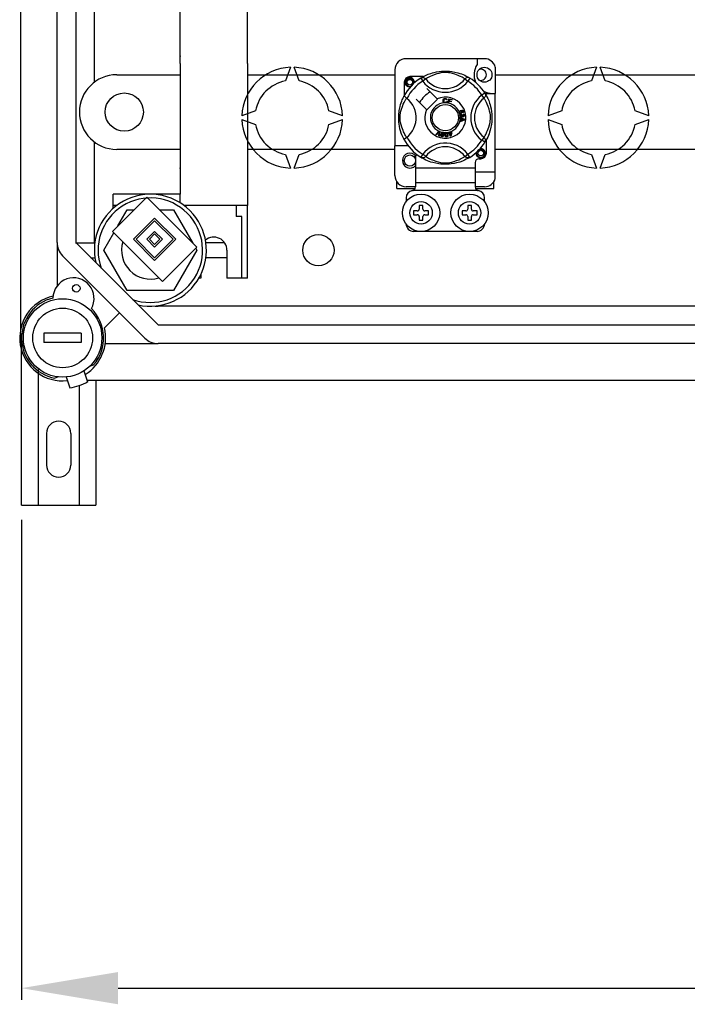
# Model space of a CAD drawing. Extents: x 36 to 1260, y 37 to 236.
# Drawn here: x 38 to 66, y 37 to 80 of the extents above; entities that cross this region are included whole.
import ezdxf

# ---------------------------------------------------------------- set-up
doc = ezdxf.new("R2010")
doc.units = 0
doc.header["$MEASUREMENT"] = 0
doc.layers.get('DEFPOINTS').update_dxf_attribs({"linetype": 'CONTINUOUS'})
doc.layers.add('DIBUIX', color=7, linetype='CONTINUOUS')
doc.styles.add('ROMANS', font='romans.shx')
doc.dimstyles.get("Standard").update_dxf_attribs({"dimtxt": 0.18, "dimasz": 0.18, "dimexe": 0.18, "dimexo": 0.0625, "dimgap": 0.09, "dimtad": 0, "dimtih": 1, "dimtoh": 1, "dimdec": 4, "dimzin": 0, "dimdsep": 46, "dimtxsty": 'Standard', "dimcen": 0.09, "dimadec": 0, "dimazin": 0, "dimtfac": 1, "dimtdec": 4, "dimtofl": 0, "dimtmove": 0, "dimatfit": 3, "dimfxl": 1, "dimtolj": 1, "dimtzin": 0, "dimarcsym": 0})

# ---------------------------------------------------------------- blocks, each defined once
blk = doc.blocks.new('*D28')
at = {"layer": 'DEFPOINTS', "color": 0}
for p in [(37.88, 58.857), (138.68, 58.857), (138.68, 38.125)]:
    blk.add_point(p, dxfattribs=at)
at = {"layer": 'DIBUIX', "color": 0, "lineweight": -2}
for p, q in [((37.88, 58.232), (37.88, 37.625)), ((138.68, 58.232), (138.68, 37.625)), ((42.03, 38.125), (134.53, 38.125))]:
    blk.add_line(p, q, dxfattribs=at)
at = {"layer": 'DIBUIX', "color": 0}
for points in [[(42.03, 38.817), (42.03, 37.433), (37.88, 38.125)], [(134.53, 38.817), (134.53, 37.433), (138.68, 38.125)]]:
    blk.add_solid(points, dxfattribs=at)
at = {"layer": 'DIBUIX', "color": 0, "insert": (88.28, 41.2), "char_height": 4.15, "attachment_point": 5, "style": 'ROMANS'}
blk.add_mtext('\\A1;630', dxfattribs=at)

msp = doc.modelspace()

# ---------------------------------------------------------------- linework, layer by layer
at = {"layer": 'DIBUIX'}
for p, q in [((37.84137, 119.68342), (37.84137, 66.37548)), ((39.41125, 70.12872), (39.41125, 115.93018)), ((40.21237, 115.93018), (40.21237, 70.12872)), ((44.69866, 77.80811), (44.69866, 93.02945)), ((47.5827, 77.80811), (47.5827, 93.02945)), ((41.01349, 77.00699), (41.01349, 85.97956)), ((44.69866, 77.80811), (44.69866, 72.20025)), ((47.5827, 77.80811), (47.5827, 71.71958)), ((57.75589, 78.01584), (54.39331, 78.01584)), ((57.43565, 78.01584), (57.43565, 77.76312)), ((49.42528, 77.6464), (49.21184, 77.05998)), ((49.79895, 77.05998), (49.58551, 77.6464)), ((53.91294, 77.53547), (53.91294, 74.28393)), ((58.22025, 77.65846), (58.22025, 76.52565)), ((62.5637, 77.6464), (62.35026, 77.05998)), ((62.93736, 77.05998), (62.72392, 77.6464)), ((41.97484, 77.32744), (44.69866, 77.32744)), ((47.5827, 77.32744), (53.91294, 77.32744)), ((54.31325, 77.00602), (54.31325, 76.43553)), ((55.12424, 77.24621), (54.55344, 77.24621)), ((55.02216, 77.18736), (55.10636, 77.05116)), ((55.04452, 77.20154), (55.03989, 77.19904)), ((55.23324, 77.14861), (55.10636, 77.05116)), ((56.91597, 77.14861), (57.04285, 77.05116)), ((57.12704, 77.18736), (57.04285, 77.05116)), ((58.22025, 77.32744), (67.05136, 77.32744)), ((55.72095, 76.2914), (55.28204, 76.73032)), ((57.77711, 76.53729), (57.64091, 76.4531)), ((57.7829, 76.52565), (58.22025, 76.52565)), ((57.79129, 76.51493), (57.78879, 76.51956)), ((58.22025, 73.16307), (58.22025, 76.52565)), ((54.82914, 76.27742), (55.26805, 75.83851)), ((55.28204, 75.82453), (55.73493, 76.27742)), ((55.73493, 76.27742), (55.72095, 76.2914)), ((56.14294, 76.25967), (56.11826, 76.25313)), ((56.123, 76.18761), (56.14832, 76.18192)), ((56.1804, 76.11395), (56.1811, 76.11643)), ((56.31724, 76.07577), (56.1804, 76.11395)), ((56.1811, 76.11643), (56.2316, 76.29736)), ((56.22813, 76.19124), (56.2107, 76.12881)), ((56.2107, 76.12881), (56.32328, 76.0974)), ((56.3296, 76.16291), (56.22813, 76.19124)), ((56.2316, 76.29736), (56.3642, 76.26033)), ((56.2498, 76.26892), (56.23414, 76.21276)), ((56.23414, 76.21276), (56.3356, 76.18443)), ((56.35816, 76.23866), (56.2498, 76.26892)), ((56.3177, 76.07742), (56.31724, 76.07577)), ((56.32328, 76.0974), (56.3177, 76.07742)), ((56.3356, 76.18443), (56.3296, 76.16291)), ((56.3642, 76.26033), (56.35816, 76.23866)), ((57.73836, 76.32622), (57.64091, 76.4531)), ((40.37259, 75.72519), (40.37259, 75.72519)), ((47.93027, 75.77841), (47.34385, 75.56497)), ((51.66694, 75.56497), (51.08052, 75.77841)), ((56.82643, 75.69909), (56.81673, 75.72022)), ((61.06869, 75.77841), (60.48226, 75.56497)), ((64.80536, 75.56497), (64.21894, 75.77841)), ((47.34385, 75.40474), (47.93027, 75.1913)), ((51.08052, 75.1913), (51.66694, 75.40474)), ((56.71508, 75.48924), (56.90565, 75.41645)), ((56.71508, 75.48873), (56.71508, 75.48924)), ((56.71509, 75.48282), (56.71508, 75.48873)), ((56.71512, 75.46248), (56.71509, 75.48282)), ((56.77286, 75.44166), (56.71512, 75.46248)), ((56.71535, 75.3397), (56.77301, 75.36206)), ((56.71539, 75.31102), (56.71535, 75.3397)), ((56.90573, 75.38931), (56.71539, 75.31102)), ((56.74833, 75.6299), (56.7541, 75.60712)), ((56.77301, 75.36206), (56.77286, 75.44166)), ((56.79321, 75.58887), (56.81384, 75.58872)), ((56.79337, 75.43442), (56.79349, 75.36987)), ((56.84926, 75.4136), (56.79337, 75.43442)), ((56.79349, 75.36987), (56.84618, 75.38981)), ((56.83794, 75.61458), (56.83932, 75.63826)), ((56.90565, 75.41645), (56.90573, 75.38931)), ((60.48226, 75.40474), (61.06869, 75.1913)), ((64.21894, 75.1913), (64.80536, 75.40474)), ((55.66303, 74.76453), (55.80351, 74.90456)), ((55.78943, 74.86026), (55.68662, 74.75418)), ((55.79771, 74.70541), (55.80802, 74.8521)), ((55.80351, 74.90456), (55.80802, 74.90907)), ((55.80802, 74.90907), (55.83173, 74.89867)), ((55.83145, 74.89231), (55.82273, 74.6944)), ((55.83173, 74.89867), (55.83145, 74.89231)), ((56.21896, 74.81572), (56.24351, 74.82338)), ((56.22534, 74.79528), (56.21896, 74.81572)), ((56.2499, 74.80294), (56.22534, 74.79528)), ((56.22996, 74.86688), (56.25225, 74.8738)), ((56.23094, 74.86374), (56.22996, 74.86688)), ((56.24351, 74.82338), (56.23094, 74.86374)), ((56.28658, 74.68524), (56.2499, 74.80294)), ((56.25225, 74.8738), (56.25348, 74.86985)), ((56.25348, 74.86985), (56.2658, 74.83031)), ((56.2658, 74.83031), (56.34459, 74.85487)), ((56.32908, 74.82762), (56.27219, 74.80987)), ((56.27219, 74.80987), (56.29767, 74.728)), ((56.29767, 74.728), (56.32908, 74.82762)), ((56.35098, 74.83443), (56.30479, 74.6909)), ((56.34459, 74.85487), (56.35098, 74.83443)), ((41.01349, 70.12872), (41.01349, 74.44339)), ((55.68662, 74.75418), (55.66303, 74.76453)), ((55.82273, 74.6944), (55.79771, 74.70541)), ((56.30479, 74.6909), (56.28658, 74.68524)), ((57.73836, 74.64349), (57.64091, 74.51661)), ((57.77711, 74.43241), (57.64091, 74.51661)), ((57.78087, 74.43853), (57.77711, 74.43241)), ((57.83595, 73.96369), (57.83595, 74.5344)), ((44.69866, 74.12294), (41.97484, 74.12294)), ((53.91294, 74.12294), (47.5827, 74.12294)), ((53.91294, 73.00295), (53.91294, 74.28393)), ((54.47337, 74.28393), (53.91294, 74.28393)), ((67.05136, 74.12294), (58.22025, 74.12294)), ((49.21184, 73.90973), (49.42528, 73.32331)), ((49.58551, 73.32331), (49.79895, 73.90973)), ((54.79362, 73.81809), (54.79362, 73.3232)), ((55.0218, 73.78257), (55.01731, 73.78536)), ((56.91597, 73.8211), (57.04285, 73.91855)), ((57.12704, 73.78235), (57.04285, 73.91855)), ((57.35559, 73.56338), (57.35559, 73.3232)), ((57.51571, 73.7235), (57.59577, 73.7235)), ((62.35026, 73.90973), (62.5637, 73.32331)), ((62.72392, 73.32331), (62.93736, 73.90973)), ((57.35559, 73.3232), (54.79362, 73.3232)), ((54.79362, 73.3232), (54.79362, 72.6827)), ((57.35559, 73.3232), (57.35559, 72.6827)), ((57.35559, 73.16307), (58.22025, 73.16307)), ((58.22025, 72.87996), (58.22025, 73.16307)), ((53.99301, 72.44252), (53.99301, 72.73742)), ((57.35559, 72.6827), (54.79362, 72.6827)), ((54.79362, 72.6827), (54.79362, 72.51586)), ((57.35559, 72.6827), (57.35559, 72.51586)), ((58.1562, 72.44252), (58.1562, 72.73742)), ((53.99301, 72.44252), (54.77353, 72.44252)), ((54.79362, 72.52258), (54.39331, 72.52258)), ((57.46981, 72.36246), (54.67939, 72.36246)), ((57.75589, 72.52258), (57.35559, 72.52258)), ((57.37554, 72.44252), (58.1562, 72.44252)), ((43.26046, 72.07962), (41.78762, 70.60677)), ((44.69866, 72.20025), (41.81461, 72.20025)), ((41.81461, 71.58825), (41.81461, 72.20025)), ((45.41309, 69.927), (43.26046, 72.07962)), ((44.69866, 71.8299), (44.69866, 72.20025)), ((54.39331, 72.04221), (54.39331, 71.88209)), ((57.75589, 71.88209), (57.75589, 72.04221)), ((41.97484, 71.71958), (41.81461, 71.71958)), ((42.02454, 70.84369), (42.41851, 71.52607)), ((42.41851, 71.52607), (42.70692, 71.52607)), ((43.81401, 71.52607), (44.41521, 71.52607)), ((44.41521, 71.52607), (45.23647, 70.10362)), ((47.5827, 71.71958), (44.85888, 71.71958)), ((47.10203, 71.71958), (47.10203, 71.23844)), ((47.5827, 68.5952), (47.5827, 71.71958)), ((54.87368, 71.48178), (54.71356, 71.48178)), ((54.71356, 71.48178), (54.71356, 71.32166)), ((55.11387, 71.72197), (54.95374, 71.72197)), ((54.95374, 71.72197), (54.95374, 71.56184)), ((55.11387, 71.56184), (55.11387, 71.72197)), ((55.35405, 71.48178), (55.19393, 71.48178)), ((55.35405, 71.32166), (55.35405, 71.48178)), ((56.79516, 71.48178), (56.79516, 71.32166)), ((56.95528, 71.48178), (56.79516, 71.48178)), ((57.03534, 71.72197), (57.03534, 71.56184)), ((57.19546, 71.72197), (57.03534, 71.72197)), ((57.19546, 71.56184), (57.19546, 71.72197)), ((57.43565, 71.48178), (57.27552, 71.48178)), ((57.43565, 71.32166), (57.43565, 71.48178)), ((43.60035, 71.17325), (42.69398, 70.26688)), ((43.60035, 71.05996), (42.80728, 70.26688)), ((44.50672, 70.26688), (43.60035, 71.17325)), ((44.39342, 70.26688), (43.60035, 71.05996)), ((47.34236, 71.23844), (47.10203, 71.23844)), ((47.34236, 68.5952), (47.34236, 71.23844)), ((54.71356, 71.32166), (54.87368, 71.32166)), ((54.95374, 71.2416), (54.95374, 71.08148)), ((54.95374, 71.08148), (55.11387, 71.08148)), ((55.11387, 71.08148), (55.11387, 71.2416)), ((55.19393, 71.32166), (55.35405, 71.32166)), ((56.79516, 71.32166), (56.95528, 71.32166)), ((57.03534, 71.2416), (57.03534, 71.08148)), ((57.03534, 71.08148), (57.19546, 71.08148)), ((57.19546, 71.08148), (57.19546, 71.2416)), ((57.27552, 71.32166), (57.43565, 71.32166)), ((41.78762, 70.60677), (43.94024, 68.45415)), ((43.60035, 70.60677), (43.26046, 70.26688)), ((43.94024, 70.26688), (43.60035, 70.60677)), ((57.43565, 70.60111), (54.71356, 70.60111)), ((41.42016, 69.79688), (41.8511, 70.54329)), ((42.69398, 70.26688), (43.60035, 69.36052)), ((42.80728, 70.26688), (43.60035, 69.47381)), ((43.26046, 70.26688), (43.60035, 69.927)), ((43.60035, 70.49348), (43.37376, 70.26688)), ((43.37376, 70.26688), (43.60035, 70.04029)), ((43.82694, 70.26688), (43.60035, 70.49348)), ((43.60035, 69.36052), (44.50672, 70.26688)), ((43.60035, 69.47381), (44.39342, 70.26688)), ((43.60035, 69.927), (43.94024, 70.26688)), ((43.60035, 70.04029), (43.82694, 70.26688)), ((39.41125, 70.12872), (39.41125, 68.25536)), ((40.20098, 70.11733), (41.03495, 70.11733)), ((40.21237, 70.12872), (43.7487, 66.59239)), ((42.41851, 68.06769), (41.42016, 69.79688)), ((43.94024, 68.45415), (45.41309, 69.927)), ((45.41356, 69.79688), (44.41521, 68.06769)), ((45.36576, 69.87967), (45.41356, 69.79688)), ((46.60089, 70.11733), (45.79877, 70.11733)), ((46.70146, 69.79688), (46.70146, 68.5952)), ((43.18222, 66.02591), (39.64589, 69.56224)), ((40.86465, 69.47643), (41.03495, 69.47643)), ((46.70146, 69.47643), (45.79877, 69.47643)), ((45.57989, 68.5952), (45.49824, 68.5952)), ((45.57989, 68.74928), (45.57989, 68.5952)), ((47.5827, 68.5952), (46.70146, 68.5952)), ((44.41521, 68.06769), (42.41851, 68.06769)), ((85.20297, 67.39351), (43.7487, 67.39351)), ((42.09383, 67.1143), (41.44287, 66.46334)), ((43.7487, 66.59239), (84.96209, 66.59239)), ((37.87975, 58.85727), (37.87975, 66.22139)), ((38.85046, 66.23188), (38.85046, 65.83132)), ((40.45271, 66.23188), (38.85046, 66.23188)), ((40.45271, 66.23188), (40.45271, 65.83132)), ((40.45271, 65.83132), (38.85046, 65.83132)), ((41.47842, 65.79127), (43.7487, 65.79127)), ((84.96209, 65.79127), (43.7487, 65.79127)), ((38.59974, 64.68464), (38.59974, 58.85727)), ((40.8137, 64.81513), (40.98297, 64.87673)), ((39.47483, 64.35856), (39.31713, 64.30116)), ((39.8066, 64.3564), (39.96716, 63.89172)), ((40.5638, 64.61803), (40.72435, 64.15334)), ((40.35974, 63.98778), (40.35974, 58.85727)), ((40.70084, 64.22139), (87.93587, 64.22139)), ((41.07974, 64.22139), (41.07974, 58.85727)), ((38.95974, 61.93726), (38.95974, 60.57727)), ((39.99974, 61.93726), (39.99974, 60.57727)), ((37.87975, 58.85727), (41.07974, 58.85727))]:
    msp.add_line(p, q, dxfattribs=at)
at = {"layer": 'DIBUIX', "flags": 128}
for points in [[(55.03817, 77.19715), (55.07092, 77.21655), (55.11464, 77.24116), (55.17275, 77.2717), (55.24738, 77.30745), (55.33845, 77.3461), (55.45557, 77.38826), (55.52252, 77.40874), (55.59507, 77.4281), (55.70014, 77.45105), (55.81739, 77.46979), (55.91423, 77.47995), (56.01897, 77.48562), (56.09174, 77.48632), (56.16564, 77.48432), (56.26083, 77.47771), (56.35335, 77.46688), (56.48573, 77.44371), (56.6071, 77.41425), (56.6937, 77.38824), (56.77252, 77.36077), (56.84449, 77.3324), (56.90839, 77.30446), (56.97632, 77.27177), (57.03191, 77.24261), (57.07567, 77.21806), (57.10647, 77.1999), (57.12704, 77.18736), (57.12704, 77.18736)], [(56.91597, 77.14861), (56.89858, 77.15937), (56.87389, 77.17419), (56.8385, 77.19455), (56.7912, 77.22018), (56.73181, 77.24998), (56.68069, 77.27363), (56.62259, 77.2984), (56.55639, 77.32406), (56.48219, 77.34978), (56.38819, 77.37799), (56.28051, 77.4042), (56.21391, 77.41657), (56.14033, 77.4256), (56.08857, 77.42826), (56.03452, 77.42734), (55.95872, 77.42004), (55.8852, 77.40757), (55.79397, 77.38673), (55.71001, 77.36328), (55.59688, 77.32555), (55.49898, 77.28689), (55.42521, 77.25371), (55.36344, 77.22302), (55.31282, 77.19573), (55.27443, 77.17367), (55.24672, 77.15697), (55.23324, 77.14861)], [(54.5746, 76.81005), (54.55344, 76.80587), (54.47737, 76.82088), (54.41126, 76.86514), (54.36882, 76.9287), (54.35328, 77.00602), (54.36882, 77.08334), (54.41126, 77.1469), (54.47737, 77.19116), (54.55344, 77.20617), (54.55344, 77.20617)], [(54.69326, 76.96885), (54.7005, 77.01762), (54.69116, 77.06605), (54.66649, 77.10873), (54.62808, 77.14245), (54.57976, 77.16209), (54.52768, 77.16472), (54.47623, 77.15015), (54.43112, 77.1187), (54.39894, 77.0741), (54.38255, 77.02071), (54.38452, 76.96291), (54.40552, 76.90901), (54.44303, 76.86446), (54.49507, 76.83326), (54.55451, 76.82106), (54.58828, 76.82537)], [(54.52415, 77.20039), (54.52688, 77.20158), (54.5421, 77.20469), (54.54979, 77.20577), (54.55172, 77.206), (54.55269, 77.2061), (54.55317, 77.20615), (54.55341, 77.20617), (54.55343, 77.20617), (54.55343, 77.20617), (54.55343, 77.20617)], [(54.55344, 77.20617), (54.61268, 77.18749), (54.66211, 77.15016), (54.69612, 77.09844), (54.70933, 77.03773), (54.70053, 76.98574), (54.69326, 76.96885)], [(54.74599, 76.98183), (54.75095, 77.02495), (54.74437, 77.06607)], [(54.75053, 77.02125), (54.75359, 77.00602), (54.74932, 76.98478)], [(54.75053, 77.02125), (54.75359, 77.00602), (54.74932, 76.98478)], [(55.02216, 77.18736), (55.04844, 77.20043), (55.07666, 77.20848), (55.10588, 77.21124), (55.13512, 77.20861), (55.16339, 77.20069), (55.18975, 77.18773), (55.21329, 77.17017), (55.23324, 77.14861)], [(57.12704, 77.18736), (57.10077, 77.20043), (57.07254, 77.20848), (57.04332, 77.21124), (57.01408, 77.20861), (56.98581, 77.20069), (56.95946, 77.18773), (56.93591, 77.17017), (56.91597, 77.14861)], [(57.77711, 76.53729), (57.79018, 76.51102), (57.79823, 76.4828), (57.80099, 76.45357), (57.79836, 76.42433), (57.79043, 76.39606), (57.77748, 76.36971), (57.75992, 76.34617), (57.73836, 76.32622)], [(57.7869, 76.52128), (57.8063, 76.48854), (57.83091, 76.44481), (57.86144, 76.38671), (57.89719, 76.31208), (57.93585, 76.22101), (57.95704, 76.16498), (57.97801, 76.10389), (57.99849, 76.03694), (58.01785, 75.96438), (58.0408, 75.85932), (58.05954, 75.74207), (58.0697, 75.64523), (58.07537, 75.54048), (58.07607, 75.46771), (58.07407, 75.39382), (58.06746, 75.29863), (58.05663, 75.20611), (58.04593, 75.1384), (58.03346, 75.07373), (58.004, 74.95235), (57.97799, 74.86576), (57.95052, 74.78693), (57.92215, 74.71497), (57.8942, 74.65107), (57.86151, 74.58314), (57.83236, 74.52755), (57.80781, 74.48378), (57.78965, 74.45298), (57.78162, 74.43976)], [(54.29608, 74.56671), (54.29599, 74.56687), (54.28979, 74.57899), (54.27748, 74.60366), (54.25957, 74.64117), (54.23789, 74.68948), (54.21269, 74.7504), (54.18469, 74.82578), (54.15577, 74.91545), (54.12954, 75.01275), (54.10574, 75.12467), (54.09158, 75.21325), (54.08054, 75.31202), (54.07616, 75.37357), (54.07358, 75.43945), (54.07318, 75.50563), (54.07503, 75.57351), (54.08007, 75.6521), (54.08783, 75.72748), (54.0969, 75.79282), (54.10752, 75.8546), (54.13255, 75.96918), (54.15493, 76.05143), (54.17825, 76.12516), (54.20184, 76.1912), (54.22444, 76.24842), (54.24511, 76.29671), (54.26313, 76.33614), (54.27794, 76.36699), (54.28876, 76.38869), (54.29596, 76.40278), (54.29596, 76.40278)], [(54.41084, 74.64349), (54.40009, 74.66088), (54.38526, 74.68557), (54.36491, 74.72096), (54.33928, 74.76825), (54.30948, 74.82765), (54.28583, 74.87876), (54.26105, 74.93687), (54.23539, 75.00306), (54.20968, 75.07726), (54.18147, 75.17127), (54.15526, 75.27894), (54.14289, 75.34555), (54.13385, 75.41912), (54.1312, 75.47089), (54.13212, 75.52493), (54.13942, 75.60073), (54.15188, 75.67426), (54.17272, 75.76549), (54.19617, 75.84944), (54.2339, 75.96258), (54.27257, 76.06048), (54.30574, 76.13424), (54.33644, 76.19602), (54.36373, 76.24664), (54.38579, 76.28502), (54.40248, 76.31274), (54.41084, 76.32622)], [(54.42935, 76.31185), (54.38664, 76.34485), (54.34757, 76.37267), (54.31757, 76.39214), (54.29992, 76.40191), (54.29596, 76.40278)], [(55.97896, 76.21352), (55.98446, 76.25471), (56.00631, 76.28982), (56.03411, 76.30686), (56.06618, 76.31306)], [(56.02756, 76.12362), (56.00377, 76.1417), (55.98842, 76.16743), (55.97896, 76.21352)], [(56.06626, 76.29146), (56.03618, 76.28401), (56.01448, 76.26206), (56.00685, 76.23879), (56.00495, 76.21433)], [(56.00495, 76.21433), (56.00938, 76.18313), (56.0238, 76.15533), (56.0443, 76.14173), (56.06861, 76.13761)], [(56.07127, 76.1161), (56.04535, 76.118), (56.02756, 76.12362)], [(56.06618, 76.31306), (56.09418, 76.30968), (56.11903, 76.29648), (56.13363, 76.27981), (56.14294, 76.25967)], [(56.11826, 76.25313), (56.10972, 76.27075), (56.09585, 76.28442), (56.08159, 76.29012), (56.06626, 76.29146)], [(56.06861, 76.13761), (56.09063, 76.14223), (56.10875, 76.15548), (56.123, 76.18761)], [(56.10704, 76.12452), (56.08711, 76.11781), (56.07127, 76.1161)], [(56.14832, 76.18192), (56.13173, 76.1448), (56.10704, 76.12452)], [(57.73836, 74.64349), (57.74912, 74.66088), (57.76394, 74.68557), (57.7843, 74.72096), (57.80993, 74.76825), (57.83973, 74.82765), (57.86338, 74.87876), (57.88815, 74.93687), (57.91381, 75.00306), (57.93953, 75.07726), (57.96774, 75.17127), (57.99395, 75.27894), (58.00631, 75.34555), (58.01535, 75.41912), (58.01801, 75.47089), (58.01709, 75.52493), (58.00979, 75.60073), (57.99732, 75.67426), (57.97648, 75.76549), (57.95303, 75.84944), (57.9153, 75.96258), (57.87664, 76.06048), (57.84346, 76.13424), (57.81276, 76.19602), (57.78548, 76.24664), (57.76342, 76.28502), (57.74672, 76.31274), (57.73836, 76.32622)], [(56.66958, 75.70109), (56.66565, 75.71762), (56.6658, 75.73125)], [(56.6658, 75.73125), (56.666, 75.73262), (56.67062, 75.74793), (56.67908, 75.7615), (56.70402, 75.78141), (56.73317, 75.7947)], [(56.68557, 75.67706), (56.67638, 75.68764), (56.66958, 75.70109)], [(56.71681, 75.76013), (56.70074, 75.75089), (56.68907, 75.73654), (56.68533, 75.72248), (56.6874, 75.70809)], [(56.75091, 75.66776), (56.71274, 75.66413), (56.69825, 75.6687), (56.68557, 75.67706)], [(56.6874, 75.70809), (56.69771, 75.69377), (56.71384, 75.68644), (56.72783, 75.6861), (56.74141, 75.68958)], [(56.76839, 75.73885), (56.75889, 75.75333), (56.74376, 75.76181), (56.73016, 75.76317), (56.71681, 75.76013)], [(56.73317, 75.7947), (56.77871, 75.80627), (56.81531, 75.80324)], [(56.74141, 75.68958), (56.75686, 75.69802), (56.76764, 75.71181), (56.77077, 75.72524), (56.76839, 75.73885)], [(56.82112, 75.77684), (56.80186, 75.78419), (56.78118, 75.78436), (56.74968, 75.77611)], [(56.74968, 75.77611), (56.76408, 75.77084), (56.77636, 75.7617), (56.78933, 75.74154)], [(56.78933, 75.74154), (56.79236, 75.71595), (56.78313, 75.69183), (56.76898, 75.67721), (56.75091, 75.66776)], [(56.81531, 75.80324), (56.84034, 75.78657), (56.85218, 75.76595)], [(56.81673, 75.72022), (56.82648, 75.72773), (56.8324, 75.73535)], [(56.83375, 75.76063), (56.82798, 75.77076), (56.82112, 75.77684)], [(56.85218, 75.76595), (56.85628, 75.74425), (56.85115, 75.72286), (56.84073, 75.70899), (56.82643, 75.69909)], [(56.8324, 75.73535), (56.83583, 75.74941), (56.83375, 75.76063)], [(56.70222, 75.5637), (56.70217, 75.58076), (56.70562, 75.59462)], [(56.71331, 75.53264), (56.70618, 75.54659), (56.70222, 75.5637)], [(56.70562, 75.59462), (56.71359, 75.60863), (56.72516, 75.61987), (56.74833, 75.6299)], [(56.76877, 75.50704), (56.75085, 75.50757), (56.73403, 75.51375), (56.71331, 75.53264)], [(56.7541, 75.60712), (56.73929, 75.60062), (56.72722, 75.58999), (56.722, 75.57847), (56.72139, 75.56582)], [(56.72139, 75.56582), (56.72694, 75.54946), (56.73915, 75.53725), (56.75173, 75.53205), (56.76534, 75.53156)], [(56.76534, 75.53156), (56.78088, 75.53659), (56.79252, 75.54802), (56.79731, 75.55995), (56.79768, 75.57282)], [(56.81107, 75.5478), (56.80612, 75.53067), (56.79475, 75.51699), (56.78246, 75.51021), (56.76877, 75.50704)], [(56.79768, 75.57282), (56.79563, 75.58194), (56.79321, 75.58887)], [(56.85237, 75.52629), (56.83862, 75.52692), (56.82588, 75.53215), (56.81107, 75.5478)], [(56.81384, 75.58872), (56.81388, 75.5866), (56.814, 75.58495)], [(56.814, 75.58495), (56.81819, 75.56979), (56.82705, 75.55683), (56.83775, 75.55083), (56.85006, 75.55015)], [(56.87593, 75.58448), (56.87121, 75.59859), (56.86057, 75.60894), (56.83794, 75.61458)], [(56.83932, 75.63826), (56.86187, 75.63334), (56.8807, 75.62013), (56.89043, 75.60485), (56.8949, 75.58726)], [(56.84618, 75.38981), (56.86817, 75.39781), (56.88567, 75.4034)], [(56.88567, 75.4034), (56.86508, 75.40841), (56.84926, 75.4136)], [(56.85006, 75.55015), (56.86274, 75.55444), (56.87205, 75.56403), (56.87571, 75.57392), (56.87593, 75.58448)], [(56.8949, 75.58726), (56.89356, 75.56421), (56.88352, 75.54349), (56.86961, 75.53186), (56.85237, 75.52629)], [(55.81141, 74.8847), (55.79935, 74.8708), (55.78943, 74.86026)], [(55.80802, 74.8521), (55.80962, 74.87039), (55.81141, 74.8847)], [(55.89715, 74.77359), (55.90433, 74.80547), (55.91799, 74.83506), (55.92867, 74.8474), (55.94221, 74.85645), (55.94495, 74.85762)], [(55.97113, 74.84091), (55.95909, 74.84045), (55.94819, 74.83529), (55.93334, 74.8165), (55.92098, 74.76974)], [(55.94495, 74.85762), (55.95772, 74.86059), (55.97171, 74.86032), (55.97425, 74.85997)], [(55.99638, 74.75754), (55.99937, 74.80586), (55.99691, 74.81772), (55.99118, 74.82837), (55.98242, 74.83668), (55.97113, 74.84091)], [(55.97425, 74.85997), (55.98628, 74.85691), (55.99701, 74.85163), (56.00128, 74.84857)], [(56.00128, 74.84857), (56.0091, 74.84068), (56.01393, 74.83341)], [(56.01393, 74.83341), (56.02336, 74.78931), (56.02021, 74.75369)], [(56.06477, 74.75209), (56.06452, 74.78472), (56.07103, 74.8166), (56.07857, 74.83104), (56.08967, 74.84293), (56.09199, 74.8446)], [(56.12139, 74.83438), (56.10978, 74.83121), (56.10034, 74.82372), (56.09367, 74.81365), (56.09015, 74.80209), (56.08879, 74.75378)], [(56.09199, 74.8446), (56.10382, 74.85044), (56.11764, 74.85336), (56.12004, 74.85359)], [(56.12004, 74.85359), (56.13244, 74.85338), (56.14408, 74.85072), (56.14894, 74.84869)], [(56.16492, 74.7591), (56.1568, 74.80672), (56.1517, 74.81768), (56.1437, 74.82673), (56.13332, 74.83285), (56.12139, 74.83438)], [(56.14894, 74.84869), (56.15835, 74.84284), (56.16469, 74.83689)], [(56.16469, 74.83689), (56.18386, 74.79614), (56.18894, 74.76079)], [(55.94303, 74.66728), (55.92736, 74.67182), (55.91375, 74.68075), (55.90374, 74.6936), (55.89767, 74.70875), (55.89382, 74.74109), (55.89715, 74.77359)], [(55.92098, 74.76974), (55.91794, 74.72134), (55.92042, 74.70946), (55.92624, 74.69883), (55.93508, 74.69059), (55.94642, 74.68641)], [(56.02021, 74.75369), (56.01298, 74.7218), (55.99934, 74.69217), (55.98866, 74.67981), (55.9751, 74.67075), (55.95934, 74.6666), (55.94303, 74.66728)], [(55.94642, 74.68641), (55.95492, 74.68608), (55.96317, 74.68815), (55.97409, 74.69576)], [(55.97409, 74.69576), (55.99025, 74.72895), (55.99638, 74.75754)], [(56.13363, 74.65913), (56.11735, 74.65999), (56.10206, 74.66554), (56.08938, 74.67575), (56.08003, 74.68911), (56.0689, 74.71971), (56.06477, 74.75209)], [(56.08879, 74.75378), (56.09685, 74.70599), (56.10198, 74.695), (56.11007, 74.68598), (56.12056, 74.67998), (56.13255, 74.67853)], [(56.13255, 74.67853), (56.14842, 74.68405), (56.1573, 74.69393)], [(56.18894, 74.76079), (56.1892, 74.72813), (56.18266, 74.69622), (56.17512, 74.68177), (56.164, 74.66987), (56.14964, 74.66221), (56.13363, 74.65913)], [(56.1573, 74.69393), (56.16548, 74.72988), (56.16492, 74.7591)], [(57.77711, 74.43241), (57.79018, 74.45869), (57.79823, 74.48691), (57.80099, 74.51614), (57.79836, 74.54537), (57.79043, 74.57365), (57.77748, 74.6), (57.75992, 74.62354), (57.73836, 74.64349)], [(57.79286, 73.97892), (57.79592, 73.96369), (57.78038, 73.88636), (57.73794, 73.8228), (57.67183, 73.77855), (57.59577, 73.76353), (57.51971, 73.77855), (57.4536, 73.8228), (57.41116, 73.88636), (57.39562, 73.96369), (57.39989, 73.98493)], [(57.79286, 73.97892), (57.79592, 73.96369), (57.78038, 73.88636), (57.73794, 73.8228), (57.67183, 73.77855), (57.59577, 73.76353), (57.51971, 73.77855), (57.4536, 73.8228), (57.41116, 73.88636), (57.39562, 73.96369), (57.39989, 73.98493)], [(57.7356, 73.92651), (57.74284, 73.97529), (57.7335, 74.02372), (57.70882, 74.06639), (57.67041, 74.10011), (57.6221, 74.11975), (57.57001, 74.12239), (57.51857, 74.10782), (57.47346, 74.07636), (57.44128, 74.03176), (57.42489, 73.97837), (57.42686, 73.92057), (57.44785, 73.86668), (57.48536, 73.82212), (57.5374, 73.79092), (57.59684, 73.77872), (57.65701, 73.78642), (57.714, 73.81445), (57.75849, 73.85979), (57.78574, 73.91711), (57.79329, 73.98262), (57.7867, 74.02373)], [(57.56649, 74.15806), (57.56921, 74.15925), (57.58444, 74.16236), (57.59213, 74.16344), (57.59406, 74.16366), (57.59502, 74.16376), (57.5955, 74.16381), (57.59575, 74.16384), (57.59576, 74.16384), (57.59577, 74.16384), (57.59577, 74.16384)], [(57.57461, 74.15966), (57.59577, 74.16384), (57.59577, 74.16384)], [(57.59577, 74.16384), (57.65501, 74.14515), (57.70444, 74.10782), (57.73846, 74.05611), (57.75167, 73.9954), (57.74286, 73.94341), (57.7356, 73.92651)], [(55.23324, 73.8211), (55.2328, 73.82057), (55.20957, 73.79766), (55.18213, 73.77918), (55.14925, 73.76556), (55.09857, 73.75914), (55.06007, 73.76543), (55.0218, 73.78257)], [(57.12704, 73.78235), (57.11131, 73.77272), (57.07829, 73.75316), (57.03456, 73.72854), (56.97646, 73.69801), (56.90183, 73.66226), (56.81076, 73.62361), (56.69363, 73.58145), (56.62669, 73.56097), (56.55413, 73.54161), (56.44906, 73.51866), (56.33182, 73.49991), (56.23497, 73.48975), (56.13023, 73.48409), (56.05746, 73.48339), (55.98357, 73.48539), (55.88838, 73.492), (55.79586, 73.50282), (55.66348, 73.526), (55.5421, 73.55545), (55.45551, 73.58147), (55.37668, 73.60894), (55.30472, 73.63731), (55.24082, 73.66525), (55.17289, 73.69794), (55.11729, 73.7271), (55.07353, 73.75165), (55.04273, 73.76981), (55.02382, 73.78133)], [(55.23324, 73.8211), (55.25063, 73.81034), (55.27532, 73.79552), (55.31071, 73.77516), (55.358, 73.74953), (55.41739, 73.71973), (55.46851, 73.69608), (55.52662, 73.67131), (55.59281, 73.64565), (55.66701, 73.61993), (55.76102, 73.59172), (55.86869, 73.56551), (55.9353, 73.55314), (56.00887, 73.5441), (56.06064, 73.54145), (56.11468, 73.54237), (56.19048, 73.54967), (56.26401, 73.56213), (56.35523, 73.58298), (56.43919, 73.60642), (56.55233, 73.64416), (56.65023, 73.68282), (56.72399, 73.71599), (56.78577, 73.74669), (56.83638, 73.77398), (56.87477, 73.79604), (56.90249, 73.81273), (56.91597, 73.8211)], [(57.12704, 73.78235), (57.10077, 73.76928), (57.07254, 73.76122), (57.04332, 73.75847), (57.01408, 73.7611), (56.98581, 73.76902), (56.95946, 73.78198), (56.93591, 73.79954), (56.91597, 73.8211)]]:
    msp.add_lwpolyline(points, dxfattribs=at)
at = {"layer": 'DIBUIX'}
for centre, radius in [((57.75589, 77.32627), 0.32025), ((54.55344, 77.00602), 0.12009), ((42.29529, 75.72519), 0.82115), ((56.0746, 75.48485), 0.56043), ((57.59577, 73.96369), 0.12009), ((54.55344, 73.64344), 0.24018), ((55.0338, 71.40172), 0.80061), ((55.0338, 71.40172), 0.48037), ((57.1154, 71.40172), 0.80061), ((57.1154, 71.40172), 0.48037), ((50.62697, 69.79688), 0.67294), ((40.23786, 68.16118), 0.16022), ((39.65158, 66.0316), 1.68236), ((39.65158, 66.0316), 1.2818)]:
    msp.add_circle(centre, radius, dxfattribs=at)
for centre, radius, start, end in [((54.39331, 77.53547), 0.48037, 90, 180), ((58.10658, 77.32627), 0.80061, 146.931492, 203.299008), ((57.75589, 77.53547), 0.48037, 14.835112, 90), ((49.50539, 75.48485), 2.16303, 92.122551, 177.877449), ((49.50539, 75.48485), 2.16303, 2.122551, 87.877449), ((57.59577, 77.32627), 0.24018, 0, 104.477512), ((62.64381, 75.48485), 2.16303, 92.122551, 177.877449), ((62.64381, 75.48485), 2.16303, 2.122551, 87.877449), ((41.97484, 75.72519), 1.60225, 90, 180), ((49.50539, 75.48485), 1.60225, 100.556983, 169.443017), ((49.50539, 75.48485), 1.60225, 10.556983, 79.443017), ((56.0746, 75.48485), 2.00154, 121.723206, 152.702526), ((54.55344, 77.00602), 0.24018, 90, 180), ((54.55344, 77.00602), 0.20015, 90.02967, 270), ((56.0746, 75.48485), 1.84141, 121.723206, 153.313275), ((54.55344, 77.00602), 0.20015, 17.457603, 90), ((54.55344, 77.00602), 0.20015, 354.779417, 5.177827), ((56.0746, 77.79486), 1.2209, 217.527611, 322.472389), ((56.0746, 77.79486), 1.06091, 217.527611, 322.472389), ((56.0746, 75.48485), 1.84141, 31.723206, 58.276794), ((56.0746, 75.48485), 2.00154, 31.723206, 58.276794), ((57.59577, 77.32627), 0.24018, 255.522488, 0), ((62.64381, 75.48485), 1.60225, 100.556983, 169.443017), ((62.64381, 75.48485), 1.60225, 10.556983, 79.443017), ((54.55344, 77.00602), 0.20015, 270, 275.220583), ((56.0746, 75.48485), 1.28098, 120.522488, 149.477512), ((58.10658, 77.32627), 0.80061, 241.067908, 270), ((53.7646, 75.48485), 1.06105, 300.064436, 51.207507), ((56.0746, 75.48485), 0.88068, 156.323686, 113.676314), ((56.0746, 75.48485), 0.64049, 94.212185, 244.959329), ((56.0746, 75.48485), 0.64049, 80.429089, 87.097304), ((56.0746, 75.48485), 0.64049, 22.625031, 67.694221), ((58.38461, 75.48485), 1.2209, 127.527611, 232.472389), ((58.38461, 75.48485), 1.06091, 127.527611, 232.472389), ((41.97484, 75.72519), 1.60225, 180, 270), ((56.0746, 75.48485), 0.64049, 9.867606, 17.463224), ((49.50539, 75.48485), 2.16303, 182.122551, 267.877449), ((49.50539, 75.48485), 2.16303, 272.122551, 357.877449), ((56.0746, 75.48485), 0.64049, 286.217523, 359.817897), ((56.0746, 75.48485), 0.64049, 0.346983, 4.278861), ((62.64381, 75.48485), 2.16303, 182.122551, 267.877449), ((62.64381, 75.48485), 2.16303, 272.122551, 357.877449), ((49.50539, 75.48485), 1.60225, 190.556983, 259.443017), ((49.50539, 75.48485), 1.60225, 280.556983, 349.443017), ((56.0746, 75.48485), 0.64049, 247.689298, 258.321483), ((56.0746, 75.48485), 0.64049, 263.426772, 271.555243), ((56.0746, 75.48485), 0.64049, 276.665298, 284.128202), ((62.64381, 75.48485), 1.60225, 190.556983, 259.443017), ((62.64381, 75.48485), 1.60225, 280.556983, 349.443017), ((56.0746, 75.48485), 2.00154, 207.309414, 238.11335), ((56.0746, 75.48485), 1.84141, 206.686725, 243.317662), ((56.0746, 73.17485), 1.2209, 37.527611, 149.996631), ((56.0746, 75.48485), 1.84141, 301.723206, 328.276794), ((56.0746, 75.48485), 2.00154, 301.723206, 328.276794), ((54.55344, 73.64344), 0.32025, 36.794093, 318.590378), ((56.0746, 73.17485), 1.06091, 37.527611, 142.472389), ((57.59577, 73.96369), 0.20015, 174.779417, 270), ((57.59577, 73.96369), 0.20015, 90.02967, 95.220583), ((57.59577, 73.96369), 0.20015, 17.457603, 90), ((57.59577, 73.96369), 0.20015, 270, 5.177827), ((57.59577, 73.96369), 0.24018, 270, 0), ((54.56953, 74.04687), 0.32025, 314.407429, 332.484912), ((57.51571, 73.56338), 0.16012, 90, 180), ((54.39331, 73.00295), 0.48037, 180, 270), ((57.75589, 73.00295), 0.48037, 270, 345.164888), ((54.71356, 72.04221), 0.32025, 99.594068, 180), ((54.6335, 72.51586), 0.16012, 279.594068, 286.656599), ((54.6335, 72.51586), 0.16012, 286.656599, 0), ((57.51571, 72.51586), 0.16012, 180, 253.343401), ((57.51571, 72.51586), 0.16012, 253.343401, 260.405932), ((57.43565, 72.04221), 0.32025, 0, 80.405932), ((43.41686, 69.79688), 2.40337, 257.308991, 192.691009), ((43.41686, 69.79688), 2.24314, 250.102833, 199.897167), ((54.87368, 71.56184), 0.08006, 270, 0), ((55.19393, 71.56184), 0.08006, 180, 270), ((56.95528, 71.56184), 0.08006, 270, 0), ((57.27552, 71.56184), 0.08006, 180, 270), ((54.87368, 71.2416), 0.08006, 0, 90), ((55.19393, 71.2416), 0.08006, 90, 180), ((56.95528, 71.2416), 0.08006, 0, 90), ((57.27552, 71.2416), 0.08006, 90, 180), ((54.71356, 70.92135), 0.32025, 180, 270), ((57.43565, 70.92135), 0.32025, 270, 0), ((43.41686, 69.79688), 1.23886, 162.88262, 287.11738), ((46.14068, 69.79688), 0.56079, 0, 129.848238), ((40.21237, 70.12872), 0.80112, 180, 225), ((41.81461, 70.12872), 0.80112, 180, 188.709649), ((40.11939, 67.73085), 0.88124, 330.130014, 179.085039), ((39.65158, 66.0316), 1.84258, 102.793037, 276.505117), ((39.65158, 66.0316), 1.76247, 103.562551, 259.060974), ((39.65158, 66.0316), 1.76247, 319.060974, 45.652502), ((43.7487, 68.19464), 0.80112, 261.290351, 270), ((39.65158, 66.0316), 1.84258, 301.616832, 13.551019), ((43.7487, 66.59239), 0.80112, 225, 270), ((39.65158, 66.0316), 2.16303, 278.191744, 299.930205), ((39.47974, 61.93726), 0.52, 0, 180), ((39.47974, 60.57727), 0.52, 180, 0)]:
    msp.add_arc(centre, radius, start, end, dxfattribs=at)
for p in [(44.69866, 78.12856), (44.69866, 73.32182)]:
    msp.add_point(p, dxfattribs=at)

# ---------------------------------------------------------------- dimensions: what is measured, and where the dimension line sits
dim = msp.add_linear_dim(base=(138.67975, 38.12488), p1=(37.87975, 58.85727), p2=(138.67975, 58.85727), text='630', dimstyle='Standard', override={"dimtxt": 4.15, "dimasz": 4.15, "dimexe": 0.5, "dimexo": 0.625, "dimgap": 1, "dimtad": 1, "dimtih": 0, "dimdec": 3, "dimlfac": 6, "dimtxsty": 'ROMANS', "dimcen": 0}, dxfattribs=at)
dim.commit()
dim.dimension.update_dxf_attribs({"geometry": '*D28', "text_midpoint": (88.27975, 41.19988)})

doc.saveas('drawing.dxf')
